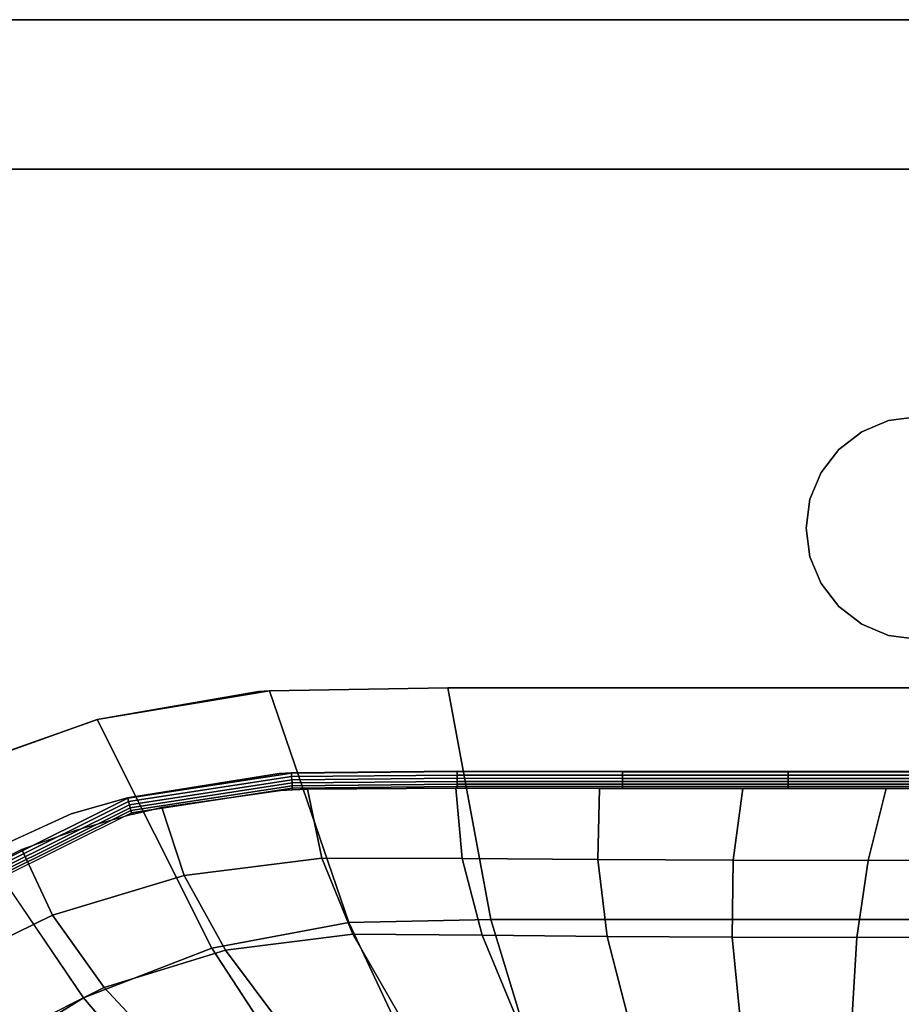
# Model space of a CAD drawing. Extents: x -0.425 to 0.425, y -0.415 to 0.
# Drawn here: x -0.141 to -0.003, y -0.155 to 0 of the extents above; entities that cross this region are included whole.
import ezdxf

# ---------------------------------------------------------------- set-up
doc = ezdxf.new("R2010")
doc.units = 0
doc.layers.add('L1_GEO_OBJEKT2', color=7, linetype='CONTINUOUS')

msp = doc.modelspace()

# ---------------------------------------------------------------- linework, layer by layer
at = {"layer": 'L1_GEO_OBJEKT2', "color": 8}
for points, invisible_edges in [([(0.424884, 0, 0.082149), (-0.424884, 0, 0.082149), (-0.424982, 0, 0.0829), (0.424884, 0, 0.082149)], 13), ([(0.424884, 0, 0.082149), (-0.424982, 0, 0.0829), (0.424982, 0, 0.0829), (0.424884, 0, 0.082149)], 11), ([(0.424982, 0, 0.0829), (-0.424982, 0, 0.0829), (-0.424982, 0, 0.107), (0.424982, 0, 0.0829)], 13), ([(0.424982, 0, 0.0829), (-0.424982, 0, 0.107), (0.424982, 0, 0.107), (0.424982, 0, 0.0829)], 11), ([(0.424982, 0, 0.107), (-0.424982, 0, 0.107), (-0.42488, 0, 0.107776), (0.424982, 0, 0.107)], 13), ([(0.424594, 0, 0.08145), (-0.424594, 0, 0.08145), (-0.424884, 0, 0.082149), (0.424594, 0, 0.08145)], 13), ([(0.424594, 0, 0.08145), (-0.424884, 0, 0.082149), (0.424884, 0, 0.082149), (0.424594, 0, 0.08145)], 11), ([(0.424982, 0, 0.107), (-0.42488, 0, 0.107776), (0.42488, 0, 0.107776), (0.424982, 0, 0.107)], 11), ([(0.42488, 0, 0.107776), (-0.42488, 0, 0.107776), (-0.42458, 0, 0.1085), (0.42488, 0, 0.107776)], 13), ([(0.424133, 0, 0.080849), (-0.424133, 0, 0.080849), (-0.424594, 0, 0.08145), (0.424133, 0, 0.080849)], 13), ([(0.424133, 0, 0.080849), (-0.424594, 0, 0.08145), (0.424594, 0, 0.08145), (0.424133, 0, 0.080849)], 11), ([(0.42488, 0, 0.107776), (-0.42458, 0, 0.1085), (0.42458, 0, 0.1085), (0.42488, 0, 0.107776)], 11), ([(0.42458, 0, 0.1085), (-0.42458, 0, 0.1085), (-0.424104, 0, 0.109121), (0.42458, 0, 0.1085)], 13), ([(0.423532, 0, 0.080389), (-0.423532, 0, 0.080389), (-0.424133, 0, 0.080849), (0.423532, 0, 0.080389)], 13), ([(0.423532, 0, 0.080389), (-0.424133, 0, 0.080849), (0.424133, 0, 0.080849), (0.423532, 0, 0.080389)], 11), ([(0.42458, 0, 0.1085), (-0.424104, 0, 0.109121), (0.424104, 0, 0.109121), (0.42458, 0, 0.1085)], 11), ([(0.424104, 0, 0.109121), (-0.424104, 0, 0.109121), (-0.423482, 0, 0.109598), (0.424104, 0, 0.109121)], 13), ([(0.422833, 0, 0.080099), (-0.422833, 0, 0.080099), (-0.423532, 0, 0.080389), (0.422833, 0, 0.080099)], 13), ([(0.422833, 0, 0.080099), (-0.423532, 0, 0.080389), (0.423532, 0, 0.080389), (0.422833, 0, 0.080099)], 11), ([(0.424104, 0, 0.109121), (-0.423482, 0, 0.109598), (0.423482, 0, 0.109598), (0.424104, 0, 0.109121)], 11), ([(0.423482, 0, 0.109598), (-0.423482, 0, 0.109598), (-0.422759, 0, 0.109898), (0.423482, 0, 0.109598)], 13), ([(-0.25, 0, 0.08), (-0.422833, 0, 0.080099), (0.25, 0, 0.08), (-0.25, 0, 0.08)], 15), ([(0.25, 0, 0.08), (-0.422833, 0, 0.080099), (0.422082, 0, 0.08), (0.25, 0, 0.08)], 11), ([(0.422082, 0, 0.08), (-0.422833, 0, 0.080099), (0.422833, 0, 0.080099), (0.422082, 0, 0.08)], 11), ([(0.423482, 0, 0.109598), (-0.422759, 0, 0.109898), (0.422759, 0, 0.109898), (0.423482, 0, 0.109598)], 11), ([(0.422759, 0, 0.109898), (-0.422759, 0, 0.109898), (-0.421982, 0, 0.11), (0.422759, 0, 0.109898)], 13), ([(-0.421982, 0, 0.11), (-0.163698, -0.138884, 0.11), (-0.00875, -0.064844, 0.11), (-0.421982, 0, 0.11)], 15), ([(-0.421982, 0, 0.11), (-0.00875, -0.064844, 0.11), (-0.004529, -0.063096, 0.11), (-0.421982, 0, 0.11)], 13), ([(-0.421982, 0, 0.11), (-0.004529, -0.063096, 0.11), (0.421982, 0, 0.11), (-0.421982, 0, 0.11)], 11), ([(0.422759, 0, 0.109898), (-0.421982, 0, 0.11), (0.421982, 0, 0.11), (0.422759, 0, 0.109898)], 9), ([(-0.25, 0, 0.08), (0.220882, 0), (-0.220882, 0), (-0.25, 0, 0.08)], 9), ([(0.220882, 0), (-0.25, 0, 0.08), (0.25, 0, 0.08), (0.220882, 0)], 11), ([(0.220882, 0), (-0.220882, -0.0235), (-0.220882, 0), (0.220882, 0)], 9), ([(-0.220882, -0.0235), (0.220882, 0), (0.220882, -0.0235), (-0.220882, -0.0235)], 9), ([(0.421982, 0, 0.11), (-0.004529, -0.063096, 0.11), (0, -0.0625, 0.11), (0.421982, 0, 0.11)], 13), ([(-0.220882, -0.0235), (0.25, -0.0235, 0.08), (-0.25, -0.0235, 0.08), (-0.220882, -0.0235)], 9), ([(-0.153626, -0.118789, 0.08), (-0.25, -0.0235, 0.08), (-0.004529, -0.063096, 0.08), (-0.153626, -0.118789, 0.08)], 15), ([(-0.004529, -0.063096, 0.08), (-0.25, -0.0235, 0.08), (0.25, -0.0235, 0.08), (-0.004529, -0.063096, 0.08)], 13), ([(0.25, -0.0235, 0.08), (-0.220882, -0.0235), (0.220882, -0.0235), (0.25, -0.0235, 0.08)], 9), ([(-0.004529, -0.063096, 0.08), (0.25, -0.0235, 0.08), (0, -0.0625, 0.08), (-0.004529, -0.063096, 0.08)], 11), ([(-0.153626, -0.118789, 0.08), (-0.004529, -0.063096, 0.08), (-0.129205, -0.110171, 0.08), (-0.153626, -0.118789, 0.08)], 11), ([(-0.129205, -0.110171, 0.08), (-0.004529, -0.063096, 0.08), (-0.129127, -0.110151, 0.08), (-0.129205, -0.110171, 0.08)], 11), ([(-0.129127, -0.110151, 0.08), (-0.004529, -0.063096, 0.08), (-0.00875, -0.064844, 0.08), (-0.129127, -0.110151, 0.08)], 13), ([(-0.004529, -0.063096, 0.08), (-0.00875, -0.064844, 0.11), (-0.00875, -0.064844, 0.08), (-0.004529, -0.063096, 0.08)], 9), ([(-0.00875, -0.064844, 0.11), (-0.004529, -0.063096, 0.08), (-0.004529, -0.063096, 0.11), (-0.00875, -0.064844, 0.11)], 9), ([(0, -0.0625, 0.08), (-0.004529, -0.063096, 0.11), (-0.004529, -0.063096, 0.08), (0, -0.0625, 0.08)], 9), ([(-0.004529, -0.063096, 0.11), (0, -0.0625, 0.08), (0, -0.0625, 0.11), (-0.004529, -0.063096, 0.11)], 9), ([(-0.00875, -0.064844, 0.11), (-0.163698, -0.138884, 0.11), (-0.133203, -0.124991, 0.11), (-0.00875, -0.064844, 0.11)], 13), ([(-0.00875, -0.064844, 0.11), (-0.133203, -0.124991, 0.11), (-0.124307, -0.122466, 0.11), (-0.00875, -0.064844, 0.11)], 13), ([(-0.129127, -0.110151, 0.08), (-0.00875, -0.064844, 0.08), (-0.10369, -0.105742, 0.08), (-0.129127, -0.110151, 0.08)], 11), ([(-0.00875, -0.064844, 0.11), (-0.124307, -0.122466, 0.11), (-0.100445, -0.118648, 0.11), (-0.00875, -0.064844, 0.11)], 13), ([(-0.10369, -0.105742, 0.08), (-0.00875, -0.064844, 0.08), (-0.101988, -0.1056, 0.08), (-0.10369, -0.105742, 0.08)], 11), ([(-0.101988, -0.1056, 0.08), (-0.00875, -0.064844, 0.08), (-0.073893, -0.105138, 0.08), (-0.101988, -0.1056, 0.08)], 11), ([(-0.00875, -0.064844, 0.11), (-0.100445, -0.118648, 0.11), (-0.09853, -0.118521, 0.11), (-0.00875, -0.064844, 0.11)], 13), ([(-0.00875, -0.064844, 0.11), (-0.09853, -0.118521, 0.11), (-0.012374, -0.067625, 0.11), (-0.00875, -0.064844, 0.11)], 11), ([(-0.073893, -0.105138, 0.08), (-0.00875, -0.064844, 0.08), (-0.012374, -0.067625, 0.08), (-0.073893, -0.105138, 0.08)], 13), ([(-0.00875, -0.064844, 0.08), (-0.012374, -0.067625, 0.11), (-0.012374, -0.067625, 0.08), (-0.00875, -0.064844, 0.08)], 9), ([(-0.012374, -0.067625, 0.11), (-0.00875, -0.064844, 0.08), (-0.00875, -0.064844, 0.11), (-0.012374, -0.067625, 0.11)], 9), ([(-0.012374, -0.067625, 0.11), (-0.09853, -0.118521, 0.11), (-0.072457, -0.118282, 0.11), (-0.012374, -0.067625, 0.11)], 13), ([(-0.073893, -0.105138, 0.08), (-0.012374, -0.067625, 0.08), (-0.015155, -0.07125, 0.08), (-0.073893, -0.105138, 0.08)], 13), ([(-0.012374, -0.067625, 0.11), (-0.072457, -0.118282, 0.11), (-0.015155, -0.07125, 0.11), (-0.012374, -0.067625, 0.11)], 11), ([(-0.015155, -0.07125, 0.08), (-0.012374, -0.067625, 0.11), (-0.015155, -0.07125, 0.11), (-0.015155, -0.07125, 0.08)], 9), ([(-0.012374, -0.067625, 0.11), (-0.015155, -0.07125, 0.08), (-0.012374, -0.067625, 0.08), (-0.012374, -0.067625, 0.11)], 9), ([(-0.073893, -0.105138, 0.08), (-0.015155, -0.07125, 0.08), (-0.016904, -0.07547, 0.08), (-0.073893, -0.105138, 0.08)], 13), ([(-0.015155, -0.07125, 0.11), (-0.072457, -0.118282, 0.11), (-0.046392, -0.118298, 0.11), (-0.015155, -0.07125, 0.11)], 13), ([(-0.015155, -0.07125, 0.11), (-0.046392, -0.118298, 0.11), (-0.016904, -0.07547, 0.11), (-0.015155, -0.07125, 0.11)], 11), ([(-0.016904, -0.07547, 0.08), (-0.015155, -0.07125, 0.11), (-0.016904, -0.07547, 0.11), (-0.016904, -0.07547, 0.08)], 9), ([(-0.015155, -0.07125, 0.11), (-0.016904, -0.07547, 0.08), (-0.015155, -0.07125, 0.08), (-0.015155, -0.07125, 0.11)], 9), ([(-0.073893, -0.105138, 0.08), (-0.016904, -0.07547, 0.08), (-0.0175, -0.08, 0.08), (-0.073893, -0.105138, 0.08)], 13), ([(-0.016904, -0.07547, 0.11), (-0.046392, -0.118298, 0.11), (-0.0175, -0.08, 0.11), (-0.016904, -0.07547, 0.11)], 11), ([(-0.0175, -0.08, 0.08), (-0.016904, -0.07547, 0.11), (-0.0175, -0.08, 0.11), (-0.0175, -0.08, 0.08)], 9), ([(-0.016904, -0.07547, 0.11), (-0.0175, -0.08, 0.08), (-0.016904, -0.07547, 0.08), (-0.016904, -0.07547, 0.11)], 9), ([(-0.016904, -0.084529, 0.08), (-0.073893, -0.105138, 0.08), (-0.0175, -0.08, 0.08), (-0.016904, -0.084529, 0.08)], 11), ([(-0.0175, -0.08, 0.11), (-0.046392, -0.118298, 0.11), (-0.020327, -0.118306, 0.11), (-0.0175, -0.08, 0.11)], 13), ([(-0.020327, -0.118306, 0.11), (-0.016904, -0.084529, 0.11), (-0.0175, -0.08, 0.11), (-0.020327, -0.118306, 0.11)], 13), ([(-0.016904, -0.084529, 0.08), (-0.0175, -0.08, 0.11), (-0.016904, -0.084529, 0.11), (-0.016904, -0.084529, 0.08)], 9), ([(-0.0175, -0.08, 0.11), (-0.016904, -0.084529, 0.08), (-0.0175, -0.08, 0.08), (-0.0175, -0.08, 0.11)], 9), ([(-0.015155, -0.08875, 0.08), (-0.073893, -0.105138, 0.08), (-0.016904, -0.084529, 0.08), (-0.015155, -0.08875, 0.08)], 11), ([(-0.016904, -0.084529, 0.11), (-0.020327, -0.118306, 0.11), (-0.015155, -0.08875, 0.11), (-0.016904, -0.084529, 0.11)], 11), ([(-0.015155, -0.08875, 0.08), (-0.016904, -0.084529, 0.11), (-0.015155, -0.08875, 0.11), (-0.015155, -0.08875, 0.08)], 9), ([(-0.016904, -0.084529, 0.11), (-0.015155, -0.08875, 0.08), (-0.016904, -0.084529, 0.08), (-0.016904, -0.084529, 0.11)], 9), ([(-0.012374, -0.092374, 0.08), (-0.073893, -0.105138, 0.08), (-0.015155, -0.08875, 0.08), (-0.012374, -0.092374, 0.08)], 11), ([(-0.015155, -0.08875, 0.11), (-0.020327, -0.118306, 0.11), (0.005738, -0.118307, 0.11), (-0.015155, -0.08875, 0.11)], 13), ([(-0.012374, -0.092374, 0.08), (-0.015155, -0.08875, 0.11), (-0.012374, -0.092374, 0.11), (-0.012374, -0.092374, 0.08)], 9), ([(-0.015155, -0.08875, 0.11), (-0.012374, -0.092374, 0.08), (-0.015155, -0.08875, 0.08), (-0.015155, -0.08875, 0.11)], 9), ([(-0.015155, -0.08875, 0.11), (0.005738, -0.118307, 0.11), (-0.012374, -0.092374, 0.11), (-0.015155, -0.08875, 0.11)], 11), ([(-0.00875, -0.095155, 0.08), (-0.073893, -0.105138, 0.08), (-0.012374, -0.092374, 0.08), (-0.00875, -0.095155, 0.08)], 11), ([(-0.012374, -0.092374, 0.08), (-0.00875, -0.095155, 0.11), (-0.00875, -0.095155, 0.08), (-0.012374, -0.092374, 0.08)], 9), ([(-0.00875, -0.095155, 0.11), (-0.012374, -0.092374, 0.08), (-0.012374, -0.092374, 0.11), (-0.00875, -0.095155, 0.11)], 9), ([(-0.012374, -0.092374, 0.11), (0.005738, -0.118307, 0.11), (-0.00875, -0.095155, 0.11), (-0.012374, -0.092374, 0.11)], 11), ([(-0.004529, -0.096903, 0.08), (-0.073893, -0.105138, 0.08), (-0.00875, -0.095155, 0.08), (-0.004529, -0.096903, 0.08)], 11), ([(-0.00875, -0.095155, 0.08), (-0.004529, -0.096903, 0.11), (-0.004529, -0.096903, 0.08), (-0.00875, -0.095155, 0.08)], 9), ([(-0.004529, -0.096903, 0.11), (-0.00875, -0.095155, 0.08), (-0.00875, -0.095155, 0.11), (-0.004529, -0.096903, 0.11)], 9), ([(-0.00875, -0.095155, 0.11), (0.005738, -0.118307, 0.11), (-0.004529, -0.096903, 0.11), (-0.00875, -0.095155, 0.11)], 11), ([(0, -0.0975, 0.08), (-0.073893, -0.105138, 0.08), (-0.004529, -0.096903, 0.08), (0, -0.0975, 0.08)], 11), ([(-0.073893, -0.105138, 0.08), (0, -0.0975, 0.08), (0.063472, -0.105138, 0.08), (-0.073893, -0.105138, 0.08)], 11), ([(-0.004529, -0.096903, 0.08), (0, -0.0975, 0.11), (0, -0.0975, 0.08), (-0.004529, -0.096903, 0.08)], 9), ([(0, -0.0975, 0.11), (-0.004529, -0.096903, 0.08), (-0.004529, -0.096903, 0.11), (0, -0.0975, 0.11)], 9), ([(-0.004529, -0.096903, 0.11), (0.005738, -0.118307, 0.11), (0, -0.0975, 0.11), (-0.004529, -0.096903, 0.11)], 11), ([(-0.067156, -0.141587, 0.039508), (-0.101988, -0.1056, 0.08), (-0.073893, -0.105138, 0.08), (-0.067156, -0.141587, 0.039508)], 9), ([(-0.073893, -0.105138, 0.08), (0.04216, -0.141587, 0.039508), (-0.067156, -0.141587, 0.039508), (-0.073893, -0.105138, 0.08)], 9), ([(0.04216, -0.141587, 0.039508), (-0.073893, -0.105138, 0.08), (0.063472, -0.105138, 0.08), (0.04216, -0.141587, 0.039508)], 9), ([(-0.089508, -0.142085, 0.039508), (-0.129127, -0.110151, 0.08), (-0.101988, -0.1056, 0.08), (-0.089508, -0.142085, 0.039508)], 9), ([(-0.101988, -0.1056, 0.08), (-0.129127, -0.110151, 0.08), (-0.10369, -0.105742, 0.08), (-0.101988, -0.1056, 0.08)], 8), ([(-0.101988, -0.1056, 0.08), (-0.067156, -0.141587, 0.039508), (-0.089508, -0.142085, 0.039508), (-0.101988, -0.1056, 0.08)], 9), ([(-0.153626, -0.118789, 0.08), (-0.129127, -0.110151, 0.08), (-0.1548, -0.119324, 0.08), (-0.153626, -0.118789, 0.08)], 9), ([(-0.129127, -0.110151, 0.08), (-0.131263, -0.153943, 0.039508), (-0.1548, -0.119324, 0.08), (-0.129127, -0.110151, 0.08)], 9), ([(-0.129127, -0.110151, 0.08), (-0.153626, -0.118789, 0.08), (-0.129205, -0.110171, 0.08), (-0.129127, -0.110151, 0.08)], 9), ([(-0.131263, -0.153943, 0.039508), (-0.129127, -0.110151, 0.08), (-0.111032, -0.146112, 0.039508), (-0.131263, -0.153943, 0.039508)], 9), ([(-0.129127, -0.110151, 0.08), (-0.089508, -0.142085, 0.039508), (-0.111032, -0.146112, 0.039508), (-0.129127, -0.110151, 0.08)], 9), ([(-0.124295, -0.122515, 0.11), (-0.100445, -0.118648, 0.11), (-0.124307, -0.122466, 0.11), (-0.124295, -0.122515, 0.11)], 9), ([(-0.124164, -0.12304, 0.109941), (-0.098527, -0.118571, 0.11), (-0.124295, -0.122515, 0.11), (-0.124164, -0.12304, 0.109941)], 9), ([(-0.100445, -0.118648, 0.11), (-0.124295, -0.122515, 0.11), (-0.098527, -0.118571, 0.11), (-0.100445, -0.118648, 0.11)], 13), ([(-0.098527, -0.118571, 0.11), (-0.124164, -0.12304, 0.109941), (-0.098495, -0.119111, 0.109941), (-0.098527, -0.118571, 0.11)], 9), ([(-0.124038, -0.123548, 0.109785), (-0.098495, -0.119111, 0.109941), (-0.124164, -0.12304, 0.109941), (-0.124038, -0.123548, 0.109785)], 9), ([(-0.098495, -0.119111, 0.109941), (-0.124038, -0.123548, 0.109785), (-0.098464, -0.119633, 0.109785), (-0.098495, -0.119111, 0.109941)], 9), ([(-0.100445, -0.118648, 0.11), (-0.098527, -0.118571, 0.11), (-0.09853, -0.118521, 0.11), (-0.100445, -0.118648, 0.11)], 9), ([(-0.098527, -0.118571, 0.11), (-0.072457, -0.118282, 0.11), (-0.09853, -0.118521, 0.11), (-0.098527, -0.118571, 0.11)], 9), ([(-0.072457, -0.118282, 0.11), (-0.098527, -0.118571, 0.11), (-0.072457, -0.118332, 0.11), (-0.072457, -0.118282, 0.11)], 9), ([(-0.098495, -0.119111, 0.109941), (-0.072457, -0.118332, 0.11), (-0.098527, -0.118571, 0.11), (-0.098495, -0.119111, 0.109941)], 9), ([(-0.072457, -0.118332, 0.11), (-0.098495, -0.119111, 0.109941), (-0.072457, -0.11887, 0.109942), (-0.072457, -0.118332, 0.11)], 9), ([(-0.098464, -0.119633, 0.109785), (-0.072457, -0.11887, 0.109942), (-0.098495, -0.119111, 0.109941), (-0.098464, -0.119633, 0.109785)], 9), ([(-0.072457, -0.11887, 0.109942), (-0.098464, -0.119633, 0.109785), (-0.072458, -0.119389, 0.109788), (-0.072457, -0.11887, 0.109942)], 9), ([(-0.046393, -0.119398, 0.109791), (-0.072457, -0.11887, 0.109942), (-0.072458, -0.119389, 0.109788), (-0.046393, -0.119398, 0.109791)], 9), ([(-0.046392, -0.118348, 0.11), (-0.072457, -0.118282, 0.11), (-0.072457, -0.118332, 0.11), (-0.046392, -0.118348, 0.11)], 9), ([(-0.072457, -0.118282, 0.11), (-0.046392, -0.118348, 0.11), (-0.046392, -0.118298, 0.11), (-0.072457, -0.118282, 0.11)], 9), ([(-0.046392, -0.118882, 0.109943), (-0.072457, -0.118332, 0.11), (-0.072457, -0.11887, 0.109942), (-0.046392, -0.118882, 0.109943)], 9), ([(-0.072457, -0.118332, 0.11), (-0.046392, -0.118882, 0.109943), (-0.046392, -0.118348, 0.11), (-0.072457, -0.118332, 0.11)], 9), ([(-0.072457, -0.11887, 0.109942), (-0.046393, -0.119398, 0.109791), (-0.046392, -0.118882, 0.109943), (-0.072457, -0.11887, 0.109942)], 9), ([(-0.020327, -0.119402, 0.109792), (-0.046392, -0.118882, 0.109943), (-0.046393, -0.119398, 0.109791), (-0.020327, -0.119402, 0.109792)], 9), ([(-0.020327, -0.118356, 0.11), (-0.046392, -0.118298, 0.11), (-0.046392, -0.118348, 0.11), (-0.020327, -0.118356, 0.11)], 9), ([(-0.046392, -0.118298, 0.11), (-0.020327, -0.118356, 0.11), (-0.020327, -0.118306, 0.11), (-0.046392, -0.118298, 0.11)], 9), ([(-0.020327, -0.118888, 0.109943), (-0.046392, -0.118348, 0.11), (-0.046392, -0.118882, 0.109943), (-0.020327, -0.118888, 0.109943)], 9), ([(-0.046392, -0.118348, 0.11), (-0.020327, -0.118888, 0.109943), (-0.020327, -0.118356, 0.11), (-0.046392, -0.118348, 0.11)], 9), ([(-0.046392, -0.118882, 0.109943), (-0.020327, -0.119402, 0.109792), (-0.020327, -0.118888, 0.109943), (-0.046392, -0.118882, 0.109943)], 9), ([(0.005738, -0.118357, 0.11), (-0.020327, -0.118306, 0.11), (-0.020327, -0.118356, 0.11), (0.005738, -0.118357, 0.11)], 9), ([(-0.020327, -0.118306, 0.11), (0.005738, -0.118357, 0.11), (0.005738, -0.118307, 0.11), (-0.020327, -0.118306, 0.11)], 9), ([(0.005738, -0.118888, 0.109943), (-0.020327, -0.118356, 0.11), (-0.020327, -0.118888, 0.109943), (0.005738, -0.118888, 0.109943)], 9), ([(-0.020327, -0.118356, 0.11), (0.005738, -0.118888, 0.109943), (0.005738, -0.118357, 0.11), (-0.020327, -0.118356, 0.11)], 9), ([(0.005738, -0.119403, 0.109793), (-0.020327, -0.118888, 0.109943), (-0.020327, -0.119402, 0.109792), (0.005738, -0.119403, 0.109793)], 9), ([(-0.020327, -0.118888, 0.109943), (0.005738, -0.119403, 0.109793), (0.005738, -0.118888, 0.109943), (-0.020327, -0.118888, 0.109943)], 9), ([(-0.149568, -0.165214, 0.039508), (-0.1548, -0.119324, 0.08), (-0.131263, -0.153943, 0.039508), (-0.149568, -0.165214, 0.039508)], 9), ([(-0.12392, -0.124021, 0.109536), (-0.098464, -0.119633, 0.109785), (-0.124038, -0.123548, 0.109785), (-0.12392, -0.124021, 0.109536)], 9), ([(-0.098464, -0.119633, 0.109785), (-0.12392, -0.124021, 0.109536), (-0.098435, -0.120119, 0.109537), (-0.098464, -0.119633, 0.109785)], 9), ([(-0.123815, -0.124443, 0.109202), (-0.098435, -0.120119, 0.109537), (-0.12392, -0.124021, 0.109536), (-0.123815, -0.124443, 0.109202)], 9), ([(-0.098435, -0.120119, 0.109537), (-0.123815, -0.124443, 0.109202), (-0.098409, -0.120553, 0.109204), (-0.098435, -0.120119, 0.109537)], 9), ([(-0.123815, -0.124443, 0.109202), (-0.098387, -0.12092, 0.108796), (-0.098409, -0.120553, 0.109204), (-0.123815, -0.124443, 0.109202)], 9), ([(-0.098435, -0.120119, 0.109537), (-0.072458, -0.119389, 0.109788), (-0.098464, -0.119633, 0.109785), (-0.098435, -0.120119, 0.109537)], 9), ([(-0.072458, -0.119389, 0.109788), (-0.098435, -0.120119, 0.109537), (-0.072458, -0.119874, 0.109543), (-0.072458, -0.119389, 0.109788)], 9), ([(-0.098409, -0.120553, 0.109204), (-0.072458, -0.119874, 0.109543), (-0.098435, -0.120119, 0.109537), (-0.098409, -0.120553, 0.109204)], 9), ([(-0.072458, -0.119874, 0.109543), (-0.098409, -0.120553, 0.109204), (-0.072458, -0.120307, 0.109213), (-0.072458, -0.119874, 0.109543)], 9), ([(-0.098409, -0.120553, 0.109204), (-0.072459, -0.120674, 0.10881), (-0.072458, -0.120307, 0.109213), (-0.098409, -0.120553, 0.109204)], 9), ([(-0.072459, -0.120674, 0.10881), (-0.098409, -0.120553, 0.109204), (-0.098387, -0.12092, 0.108796), (-0.072459, -0.120674, 0.10881)], 9), ([(-0.072659, -0.120963, 0.108345), (-0.072459, -0.120674, 0.10881), (-0.098387, -0.12092, 0.108796), (-0.072659, -0.120963, 0.108345)], 13), ([(-0.072459, -0.120674, 0.10881), (-0.072659, -0.120963, 0.108345), (-0.072459, -0.120963, 0.108345), (-0.072459, -0.120674, 0.10881)], 9), ([(-0.046393, -0.120679, 0.108825), (-0.072458, -0.120307, 0.109213), (-0.072459, -0.120674, 0.10881), (-0.046393, -0.120679, 0.108825)], 9), ([(-0.050041, -0.120968, 0.108363), (-0.072459, -0.120674, 0.10881), (-0.072459, -0.120963, 0.108345), (-0.050041, -0.120968, 0.108363)], 9), ([(-0.072459, -0.120674, 0.10881), (-0.050041, -0.120968, 0.108363), (-0.046393, -0.120969, 0.108366), (-0.072459, -0.120674, 0.10881)], 13), ([(-0.072459, -0.120674, 0.10881), (-0.046393, -0.120969, 0.108366), (-0.046393, -0.120679, 0.108825), (-0.072459, -0.120674, 0.10881)], 9), ([(-0.046393, -0.11988, 0.109549), (-0.072458, -0.119389, 0.109788), (-0.072458, -0.119874, 0.109543), (-0.046393, -0.11988, 0.109549)], 9), ([(-0.072458, -0.119389, 0.109788), (-0.046393, -0.11988, 0.109549), (-0.046393, -0.119398, 0.109791), (-0.072458, -0.119389, 0.109788)], 9), ([(-0.046393, -0.120312, 0.109224), (-0.072458, -0.119874, 0.109543), (-0.072458, -0.120307, 0.109213), (-0.046393, -0.120312, 0.109224)], 9), ([(-0.072458, -0.119874, 0.109543), (-0.046393, -0.120312, 0.109224), (-0.046393, -0.11988, 0.109549), (-0.072458, -0.119874, 0.109543)], 9), ([(-0.072458, -0.120307, 0.109213), (-0.046393, -0.120679, 0.108825), (-0.046393, -0.120312, 0.109224), (-0.072458, -0.120307, 0.109213)], 9), ([(-0.020328, -0.119883, 0.109552), (-0.046393, -0.119398, 0.109791), (-0.046393, -0.11988, 0.109549), (-0.020328, -0.119883, 0.109552)], 9), ([(-0.046393, -0.119398, 0.109791), (-0.020328, -0.119883, 0.109552), (-0.020327, -0.119402, 0.109792), (-0.046393, -0.119398, 0.109791)], 9), ([(-0.020328, -0.120314, 0.109229), (-0.046393, -0.11988, 0.109549), (-0.046393, -0.120312, 0.109224), (-0.020328, -0.120314, 0.109229)], 9), ([(-0.046393, -0.11988, 0.109549), (-0.020328, -0.120314, 0.109229), (-0.020328, -0.119883, 0.109552), (-0.046393, -0.11988, 0.109549)], 9), ([(-0.020328, -0.120681, 0.108833), (-0.046393, -0.120312, 0.109224), (-0.046393, -0.120679, 0.108825), (-0.020328, -0.120681, 0.108833)], 9), ([(-0.046393, -0.120312, 0.109224), (-0.020328, -0.120681, 0.108833), (-0.020328, -0.120314, 0.109229), (-0.046393, -0.120312, 0.109224)], 9), ([(-0.027452, -0.120971, 0.108374), (-0.046393, -0.120679, 0.108825), (-0.046393, -0.120969, 0.108366), (-0.027452, -0.120971, 0.108374)], 9), ([(-0.046393, -0.120679, 0.108825), (-0.027452, -0.120971, 0.108374), (-0.020328, -0.120972, 0.108376), (-0.046393, -0.120679, 0.108825)], 13), ([(-0.046393, -0.120679, 0.108825), (-0.020328, -0.120972, 0.108376), (-0.020328, -0.120681, 0.108833), (-0.046393, -0.120679, 0.108825)], 9), ([(0.005738, -0.119883, 0.109552), (-0.020327, -0.119402, 0.109792), (-0.020328, -0.119883, 0.109552), (0.005738, -0.119883, 0.109552)], 9), ([(0.005738, -0.120314, 0.109229), (-0.020328, -0.119883, 0.109552), (-0.020328, -0.120314, 0.109229), (0.005738, -0.120314, 0.109229)], 9), ([(-0.020328, -0.119883, 0.109552), (0.005738, -0.120314, 0.109229), (0.005738, -0.119883, 0.109552), (-0.020328, -0.119883, 0.109552)], 9), ([(0.005738, -0.120314, 0.109229), (-0.020328, -0.120681, 0.108833), (0.005738, -0.120681, 0.108833), (0.005738, -0.120314, 0.109229)], 9), ([(-0.020328, -0.120681, 0.108833), (0.005738, -0.120314, 0.109229), (-0.020328, -0.120314, 0.109229), (-0.020328, -0.120681, 0.108833)], 9), ([(-0.004893, -0.120972, 0.108378), (-0.020328, -0.120681, 0.108833), (-0.020328, -0.120972, 0.108376), (-0.004893, -0.120972, 0.108378)], 9), ([(-0.020328, -0.120681, 0.108833), (-0.004893, -0.120972, 0.108378), (0.005738, -0.120681, 0.108833), (-0.020328, -0.120681, 0.108833)], 11), ([(-0.020327, -0.119402, 0.109792), (0.005738, -0.119883, 0.109552), (0.005738, -0.119403, 0.109793), (-0.020327, -0.119402, 0.109792)], 9), ([(0.005738, -0.120681, 0.108833), (-0.004893, -0.120972, 0.108378), (0.005738, -0.120972, 0.108377), (0.005738, -0.120681, 0.108833)], 9), ([(-0.098387, -0.12092, 0.108796), (-0.123815, -0.124443, 0.109202), (-0.123727, -0.124799, 0.108793), (-0.098387, -0.12092, 0.108796)], 9), ([(-0.123727, -0.124799, 0.108793), (-0.09837, -0.121207, 0.108326), (-0.098387, -0.12092, 0.108796), (-0.123727, -0.124799, 0.108793)], 9), ([(-0.123727, -0.124799, 0.108793), (-0.100248, -0.121332, 0.108326), (-0.09837, -0.121207, 0.108326), (-0.123727, -0.124799, 0.108793)], 13), ([(-0.123727, -0.124799, 0.108793), (-0.118953, -0.123994, 0.108324), (-0.100248, -0.121332, 0.108326), (-0.123727, -0.124799, 0.108793)], 13), ([(-0.118953, -0.123994, 0.108324), (-0.093716, -0.131961, 0.088107), (-0.096004, -0.121085, 0.108326), (-0.118953, -0.123994, 0.108324)], 13), ([(-0.118953, -0.123994, 0.108324), (-0.096004, -0.121085, 0.108326), (-0.100248, -0.121332, 0.108326), (-0.118953, -0.123994, 0.108324)], 11), ([(-0.100248, -0.121332, 0.108326), (-0.096004, -0.121085, 0.108326), (-0.09837, -0.121207, 0.108326), (-0.100248, -0.121332, 0.108326)], 9), ([(-0.096004, -0.121085, 0.108326), (-0.098387, -0.12092, 0.108796), (-0.09837, -0.121207, 0.108326), (-0.096004, -0.121085, 0.108326)], 9), ([(-0.098387, -0.12092, 0.108796), (-0.096004, -0.121085, 0.108326), (-0.072659, -0.120963, 0.108345), (-0.098387, -0.12092, 0.108796)], 13), ([(-0.093716, -0.131961, 0.088107), (-0.072659, -0.120963, 0.108345), (-0.096004, -0.121085, 0.108326), (-0.093716, -0.131961, 0.088107)], 9), ([(-0.072659, -0.120963, 0.108345), (-0.093716, -0.131961, 0.088107), (-0.071656, -0.132019, 0.088107), (-0.072659, -0.120963, 0.108345)], 9), ([(-0.072659, -0.120963, 0.108345), (-0.071656, -0.132019, 0.088107), (-0.072459, -0.120963, 0.108345), (-0.072659, -0.120963, 0.108345)], 10), ([(-0.071656, -0.132019, 0.088107), (-0.050041, -0.120968, 0.108363), (-0.072459, -0.120963, 0.108345), (-0.071656, -0.132019, 0.088107)], 13), ([(-0.050041, -0.120968, 0.108363), (-0.071656, -0.132019, 0.088107), (-0.050303, -0.132176, 0.088107), (-0.050041, -0.120968, 0.108363)], 9), ([(-0.050303, -0.132176, 0.088107), (-0.027452, -0.120971, 0.108374), (-0.050041, -0.120968, 0.108363), (-0.050303, -0.132176, 0.088107)], 11), ([(-0.027452, -0.120971, 0.108374), (-0.050303, -0.132176, 0.088107), (-0.028989, -0.132271, 0.088107), (-0.027452, -0.120971, 0.108374)], 9), ([(-0.050041, -0.120968, 0.108363), (-0.027452, -0.120971, 0.108374), (-0.046393, -0.120969, 0.108366), (-0.050041, -0.120968, 0.108363)], 9), ([(-0.028989, -0.132271, 0.088107), (-0.004893, -0.120972, 0.108378), (-0.027452, -0.120971, 0.108374), (-0.028989, -0.132271, 0.088107)], 11), ([(-0.004893, -0.120972, 0.108378), (-0.028989, -0.132271, 0.088107), (-0.007711, -0.132301, 0.088107), (-0.004893, -0.120972, 0.108378)], 9), ([(-0.027452, -0.120971, 0.108374), (-0.004893, -0.120972, 0.108378), (-0.020328, -0.120972, 0.108376), (-0.027452, -0.120971, 0.108374)], 9), ([(0.013539, -0.132268, 0.088107), (-0.004893, -0.120972, 0.108378), (-0.007711, -0.132301, 0.088107), (0.013539, -0.132268, 0.088107)], 9), ([(-0.004893, -0.120972, 0.108378), (0.013539, -0.132268, 0.088107), (0.017634, -0.120971, 0.108374), (-0.004893, -0.120972, 0.108378)], 13), ([(-0.004893, -0.120972, 0.108378), (0.017634, -0.120971, 0.108374), (0.005738, -0.120972, 0.108377), (-0.004893, -0.120972, 0.108378)], 9), ([(-0.17885, -0.150266, 0.109941), (-0.124295, -0.122515, 0.11), (-0.179192, -0.149843, 0.11), (-0.17885, -0.150266, 0.109941)], 9), ([(-0.163698, -0.138884, 0.11), (-0.179192, -0.149843, 0.11), (-0.124295, -0.122515, 0.11), (-0.163698, -0.138884, 0.11)], 13), ([(-0.124295, -0.122515, 0.11), (-0.17885, -0.150266, 0.109941), (-0.124164, -0.12304, 0.109941), (-0.124295, -0.122515, 0.11)], 9), ([(-0.17852, -0.150674, 0.109783), (-0.124164, -0.12304, 0.109941), (-0.17885, -0.150266, 0.109941), (-0.17852, -0.150674, 0.109783)], 9), ([(-0.124164, -0.12304, 0.109941), (-0.17852, -0.150674, 0.109783), (-0.124038, -0.123548, 0.109785), (-0.124164, -0.12304, 0.109941)], 9), ([(-0.178213, -0.151054, 0.109533), (-0.124038, -0.123548, 0.109785), (-0.17852, -0.150674, 0.109783), (-0.178213, -0.151054, 0.109533)], 9), ([(-0.124038, -0.123548, 0.109785), (-0.178213, -0.151054, 0.109533), (-0.12392, -0.124021, 0.109536), (-0.124038, -0.123548, 0.109785)], 9), ([(-0.163698, -0.138884, 0.11), (-0.124295, -0.122515, 0.11), (-0.133203, -0.124991, 0.11), (-0.163698, -0.138884, 0.11)], 11), ([(-0.133203, -0.124991, 0.11), (-0.124295, -0.122515, 0.11), (-0.124307, -0.122466, 0.11), (-0.133203, -0.124991, 0.11)], 9), ([(-0.177939, -0.151393, 0.109196), (-0.12392, -0.124021, 0.109536), (-0.178213, -0.151054, 0.109533), (-0.177939, -0.151393, 0.109196)], 9), ([(-0.12392, -0.124021, 0.109536), (-0.177939, -0.151393, 0.109196), (-0.123815, -0.124443, 0.109202), (-0.12392, -0.124021, 0.109536)], 9), ([(-0.177939, -0.151393, 0.109196), (-0.123727, -0.124799, 0.108793), (-0.123815, -0.124443, 0.109202), (-0.177939, -0.151393, 0.109196)], 9), ([(-0.123727, -0.124799, 0.108793), (-0.177939, -0.151393, 0.109196), (-0.177708, -0.151679, 0.108785), (-0.123727, -0.124799, 0.108793)], 9), ([(-0.14095, -0.130604, 0.10832), (-0.115403, -0.134665, 0.088107), (-0.123657, -0.125078, 0.108323), (-0.14095, -0.130604, 0.10832)], 15), ([(-0.14095, -0.130604, 0.10832), (-0.123657, -0.125078, 0.108323), (-0.132384, -0.127557, 0.108322), (-0.14095, -0.130604, 0.10832)], 9), ([(-0.118953, -0.123994, 0.108324), (-0.123727, -0.124799, 0.108793), (-0.123657, -0.125078, 0.108323), (-0.118953, -0.123994, 0.108324)], 9), ([(-0.123657, -0.125078, 0.108323), (-0.115403, -0.134665, 0.088107), (-0.118953, -0.123994, 0.108324), (-0.123657, -0.125078, 0.108323)], 9), ([(-0.093716, -0.131961, 0.088107), (-0.118953, -0.123994, 0.108324), (-0.115403, -0.134665, 0.088107), (-0.093716, -0.131961, 0.088107)], 9), ([(-0.160111, -0.139887, 0.108317), (-0.136164, -0.14094, 0.088107), (-0.14095, -0.130604, 0.10832), (-0.160111, -0.139887, 0.108317)], 9), ([(-0.115403, -0.134665, 0.088107), (-0.14095, -0.130604, 0.10832), (-0.136164, -0.14094, 0.088107), (-0.115403, -0.134665, 0.088107)], 9), ([(-0.115403, -0.134665, 0.088107), (-0.088873, -0.143928, 0.069766), (-0.093716, -0.131961, 0.088107), (-0.115403, -0.134665, 0.088107)], 9), ([(-0.088873, -0.143928, 0.069766), (-0.071656, -0.132019, 0.088107), (-0.093716, -0.131961, 0.088107), (-0.088873, -0.143928, 0.069766)], 9), ([(-0.071656, -0.132019, 0.088107), (-0.088873, -0.143928, 0.069766), (-0.068514, -0.144051, 0.069766), (-0.071656, -0.132019, 0.088107)], 9), ([(-0.068514, -0.144051, 0.069766), (-0.050303, -0.132176, 0.088107), (-0.071656, -0.132019, 0.088107), (-0.068514, -0.144051, 0.069766)], 9), ([(-0.050303, -0.132176, 0.088107), (-0.068514, -0.144051, 0.069766), (-0.048815, -0.144265, 0.069766), (-0.050303, -0.132176, 0.088107)], 9), ([(-0.048815, -0.144265, 0.069766), (-0.028989, -0.132271, 0.088107), (-0.050303, -0.132176, 0.088107), (-0.048815, -0.144265, 0.069766)], 9), ([(-0.028989, -0.132271, 0.088107), (-0.048815, -0.144265, 0.069766), (-0.029159, -0.144394, 0.069766), (-0.028989, -0.132271, 0.088107)], 9), ([(-0.029159, -0.144394, 0.069766), (-0.007711, -0.132301, 0.088107), (-0.028989, -0.132271, 0.088107), (-0.029159, -0.144394, 0.069766)], 9), ([(-0.007711, -0.132301, 0.088107), (-0.029159, -0.144394, 0.069766), (-0.009538, -0.144436, 0.069766), (-0.007711, -0.132301, 0.088107)], 9), ([(0.010057, -0.144391, 0.069766), (-0.007711, -0.132301, 0.088107), (-0.009538, -0.144436, 0.069766), (0.010057, -0.144391, 0.069766)], 9), ([(-0.007711, -0.132301, 0.088107), (0.010057, -0.144391, 0.069766), (0.013539, -0.132268, 0.088107), (-0.007711, -0.132301, 0.088107)], 9), ([(-0.136164, -0.14094, 0.088107), (-0.108881, -0.146451, 0.069766), (-0.115403, -0.134665, 0.088107), (-0.136164, -0.14094, 0.088107)], 9), ([(-0.088873, -0.143928, 0.069766), (-0.115403, -0.134665, 0.088107), (-0.108881, -0.146451, 0.069766), (-0.088873, -0.143928, 0.069766)], 9), ([(-0.136164, -0.14094, 0.088107), (-0.160111, -0.139887, 0.108317), (-0.154204, -0.149792, 0.088107), (-0.136164, -0.14094, 0.088107)], 9), ([(-0.154204, -0.149792, 0.088107), (-0.12801, -0.152316, 0.069766), (-0.136164, -0.14094, 0.088107), (-0.154204, -0.149792, 0.088107)], 9), ([(-0.108881, -0.146451, 0.069766), (-0.136164, -0.14094, 0.088107), (-0.12801, -0.152316, 0.069766), (-0.108881, -0.146451, 0.069766)], 9), ([(-0.089508, -0.142085, 0.039508), (-0.096847, -0.16789, 0.023006), (-0.111032, -0.146112, 0.039508), (-0.089508, -0.142085, 0.039508)], 9), ([(-0.096847, -0.16789, 0.023006), (-0.089508, -0.142085, 0.039508), (-0.078889, -0.164635, 0.023006), (-0.096847, -0.16789, 0.023006)], 9), ([(-0.067156, -0.141587, 0.039508), (-0.078889, -0.164635, 0.023006), (-0.089508, -0.142085, 0.039508), (-0.067156, -0.141587, 0.039508)], 9), ([(-0.078889, -0.164635, 0.023006), (-0.067156, -0.141587, 0.039508), (-0.060246, -0.164221, 0.023006), (-0.078889, -0.164635, 0.023006)], 9), ([(0.04216, -0.141587, 0.039508), (-0.060246, -0.164221, 0.023006), (-0.067156, -0.141587, 0.039508), (0.04216, -0.141587, 0.039508)], 9), ([(-0.060246, -0.164221, 0.023006), (0.04216, -0.141587, 0.039508), (0.030933, -0.164221, 0.023006), (-0.060246, -0.164221, 0.023006)], 9), ([(-0.108881, -0.146451, 0.069766), (-0.081759, -0.156262, 0.054433), (-0.088873, -0.143928, 0.069766), (-0.108881, -0.146451, 0.069766)], 9), ([(-0.081759, -0.156262, 0.054433), (-0.068514, -0.144051, 0.069766), (-0.088873, -0.143928, 0.069766), (-0.081759, -0.156262, 0.054433)], 9), ([(-0.068514, -0.144051, 0.069766), (-0.081759, -0.156262, 0.054433), (-0.063414, -0.156336, 0.054433), (-0.068514, -0.144051, 0.069766)], 9), ([(-0.063414, -0.156336, 0.054433), (-0.048815, -0.144265, 0.069766), (-0.068514, -0.144051, 0.069766), (-0.063414, -0.156336, 0.054433)], 9), ([(-0.048815, -0.144265, 0.069766), (-0.063414, -0.156336, 0.054433), (-0.045663, -0.15652, 0.054433), (-0.048815, -0.144265, 0.069766)], 9), ([(-0.045663, -0.15652, 0.054433), (-0.029159, -0.144394, 0.069766), (-0.048815, -0.144265, 0.069766), (-0.045663, -0.15652, 0.054433)], 9), ([(-0.029159, -0.144394, 0.069766), (-0.045663, -0.15652, 0.054433), (-0.027949, -0.15663, 0.054433), (-0.029159, -0.144394, 0.069766)], 9), ([(-0.027949, -0.15663, 0.054433), (-0.009538, -0.144436, 0.069766), (-0.029159, -0.144394, 0.069766), (-0.027949, -0.15663, 0.054433)], 9), ([(-0.009538, -0.144436, 0.069766), (-0.027949, -0.15663, 0.054433), (-0.010266, -0.156666, 0.054433), (-0.009538, -0.144436, 0.069766)], 9), ([(0.007392, -0.156627, 0.054433), (-0.009538, -0.144436, 0.069766), (-0.010266, -0.156666, 0.054433), (0.007392, -0.156627, 0.054433)], 9), ([(-0.009538, -0.144436, 0.069766), (0.007392, -0.156627, 0.054433), (0.010057, -0.144391, 0.069766), (-0.009538, -0.144436, 0.069766)], 9), ([(-0.111032, -0.146112, 0.039508), (-0.113717, -0.174411, 0.023006), (-0.131263, -0.153943, 0.039508), (-0.111032, -0.146112, 0.039508)], 9), ([(-0.12801, -0.152316, 0.069766), (-0.099774, -0.158635, 0.054433), (-0.108881, -0.146451, 0.069766), (-0.12801, -0.152316, 0.069766)], 9), ([(-0.113717, -0.174411, 0.023006), (-0.111032, -0.146112, 0.039508), (-0.096847, -0.16789, 0.023006), (-0.113717, -0.174411, 0.023006)], 9), ([(-0.081759, -0.156262, 0.054433), (-0.108881, -0.146451, 0.069766), (-0.099774, -0.158635, 0.054433), (-0.081759, -0.156262, 0.054433)], 9), ([(-0.12801, -0.152316, 0.069766), (-0.154204, -0.149792, 0.088107), (-0.144595, -0.160589, 0.069766), (-0.12801, -0.152316, 0.069766)], 9), ([(-0.131857, -0.171617, 0.054433), (-0.12801, -0.152316, 0.069766), (-0.144595, -0.160589, 0.069766), (-0.131857, -0.171617, 0.054433)], 9), ([(-0.12801, -0.152316, 0.069766), (-0.131857, -0.171617, 0.054433), (-0.116973, -0.164039, 0.054433), (-0.12801, -0.152316, 0.069766)], 9), ([(-0.099774, -0.158635, 0.054433), (-0.12801, -0.152316, 0.069766), (-0.116973, -0.164039, 0.054433), (-0.099774, -0.158635, 0.054433)], 9), ([(-0.131263, -0.153943, 0.039508), (-0.128931, -0.183896, 0.023006), (-0.149568, -0.165214, 0.039508), (-0.131263, -0.153943, 0.039508)], 9), ([(-0.128931, -0.183896, 0.023006), (-0.131263, -0.153943, 0.039508), (-0.113717, -0.174411, 0.023006), (-0.128931, -0.183896, 0.023006)], 9)]:
    msp.add_3dface(points, dxfattribs=dict(at, invisible_edges=invisible_edges))

doc.saveas('drawing.dxf')
